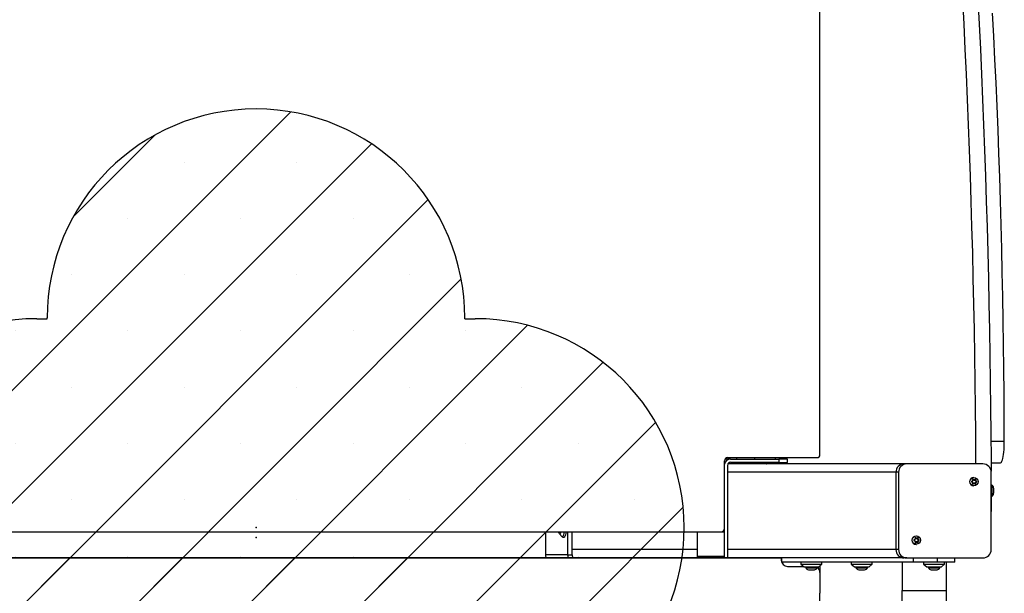
# Model space of a CAD drawing. Units: millimetres. Extents: x 17939 to 24115, y 28126 to 40547.
# Drawn here: x 20802 to 21745, y 31593 to 32142 of the extents above; entities that cross this region are included whole.
import ezdxf

# ---------------------------------------------------------------- set-up
doc = ezdxf.new("R2010")
doc.units = ezdxf.units.MM
doc.header["$LTSCALE"] = 200
doc.header["$PDSIZE"] = -1
doc.layers.add('OTWORY_MONTAŻOWE', color=1, linetype='Continuous')

msp = doc.modelspace()

# ---------------------------------------------------------------- hatches: boundary and pattern name
at = {"layer": 'OTWORY_MONTAŻOWE'}
h = msp.add_hatch(dxfattribs=at)
h.set_pattern_fill('SACNCR', color=256, scale=32, style=0)
edge = h.paths.add_edge_path(flags=0)
edge.add_line((21228.67, 31855.75), (21228.67, 31856.46))
edge.add_arc((21028.67, 31856.46), 200, 0, 180)
edge.add_line((20828.67, 31856.46), (20828.67, 31855.75))
edge.add_line((20828.67, 31855.75), (20818.67, 31855.75))
edge.add_arc((20818.67, 31655.75), 200, 90, 270)
edge.add_line((20818.67, 31455.75), (20828.67, 31455.75))
edge.add_line((20828.67, 31455.75), (20828.67, 31436.46))
edge.add_arc((21028.67, 31436.46), 200, 180, 360)
edge.add_line((21228.67, 31436.46), (21228.67, 31455.75))
edge.add_line((21228.67, 31455.75), (21228.67, 31655.75))
edge.add_line((21228.67, 31655.75), (21238.67, 31455.75))
edge.add_arc((21238.67, 31655.75), 200, 270, 450)
edge.add_line((21238.67, 31855.75), (21228.67, 31855.75))
h = msp.add_hatch(dxfattribs=at)
h.set_pattern_fill('SACNCR', color=256, scale=32, style=0)
edge = h.paths.add_edge_path(flags=0)
edge.add_line((20828.67, 31455.75), (20828.67, 31436.46))
edge.add_arc((21028.67, 31436.46), 200, 180, 360)
edge.add_line((21228.67, 31436.46), (21228.67, 31455.75))
edge.add_line((21228.67, 31455.75), (21228.67, 31626.7))
edge.add_line((21228.67, 31626.7), (20620.79, 31626.7))
edge.add_arc((20818.67, 31655.75), 200, 188.35448, 270)
edge.add_line((20818.67, 31455.75), (20828.67, 31455.75))

# ---------------------------------------------------------------- linework, layer by layer
at = {"color": 7, "linetype": 'Continuous', "lineweight": 25}
for p, q in [((21568.67, 31725.75), (21568.67, 32320.75)), ((21477.28, 31654.75), (21477.28, 31719.75)), ((21483.08, 31721.25), (21477.68, 31721.25)), ((21480.12, 31715.25), (21480.12, 31628.25)), ((21480.28, 31722.75), (21565.67, 31722.75)), ((21649.22, 31716.75), (21480.52, 31716.75)), ((21480.96, 31717.19), (21480.96, 31717.35)), ((21483.08, 31721.25), (21529.36, 31721.25)), ((21529.36, 31718.25), (21483.08, 31718.25)), ((21487.3, 31716.75), (21487.21, 31718.25)), ((21489.21, 31721.25), (21489.21, 31722.75)), ((21506.04, 31722.75), (21506.04, 31721.25)), ((21514.29, 31717.89), (21514.29, 31716.75)), ((21517.79, 31717.19), (21517.79, 31718.25)), ((21526.04, 31721.25), (21526.04, 31722.75)), ((21529.36, 31721.25), (21529.36, 31718.25)), ((21537.63, 31721.25), (21529.36, 31721.25)), ((21529.36, 31718.25), (21537.63, 31718.25)), ((21537.63, 31718.25), (21537.63, 31721.25)), ((21651.83, 31716.75), (21649.22, 31716.75)), ((21724.7, 31716.75), (21651.83, 31716.75)), ((21732.49, 31717.93), (21741.66, 31717.93)), ((21641.34, 31708.75), (21641.34, 31634.75)), ((21643.95, 31708.75), (21641.34, 31708.75)), ((21643.95, 31708.75), (21643.95, 31634.75)), ((21732.58, 31634.75), (21732.58, 31708.75)), ((21714.4, 31700.18), (21714.03, 31700.1)), ((21714.03, 31699.41), (21714.4, 31699.33)), ((21714.69, 31700.24), (21714.4, 31700.18)), ((21714.4, 31699.33), (21714.69, 31699.27)), ((21714.88, 31701.6), (21715, 31701.24)), ((21715, 31698.27), (21714.88, 31697.91)), ((21715, 31701.24), (21715.09, 31700.95)), ((21715.09, 31698.56), (21715, 31698.27)), ((21715.3, 31701.94), (21715.47, 31701.94)), ((21715.75, 31701.43), (21715.3, 31701.94)), ((21715.3, 31697.57), (21715.75, 31698.08)), ((21715.3, 31697.57), (21715.47, 31697.57)), ((21715.72, 31701.66), (21715.47, 31701.94)), ((21715.47, 31697.57), (21715.72, 31697.85)), ((21715.92, 31701.43), (21715.72, 31701.66)), ((21715.72, 31697.85), (21715.92, 31698.08)), ((21715.75, 31701.43), (21715.92, 31701.43)), ((21715.75, 31698.08), (21715.92, 31698.08)), ((21716.1, 31703.75), (21715.84, 31703.75)), ((21716.15, 31701.25), (21716.32, 31701.25)), ((21716.32, 31698.25), (21716.15, 31698.25)), ((21716.93, 31701.66), (21716.73, 31701.43)), ((21716.73, 31698.08), (21716.93, 31697.85)), ((21717.17, 31701.94), (21716.93, 31701.66)), ((21716.93, 31697.85), (21717.17, 31697.57)), ((21717.38, 31700.95), (21717.59, 31701.6)), ((21717.38, 31700.95), (21717.56, 31700.95)), ((21717.59, 31697.91), (21717.38, 31698.56)), ((21717.38, 31698.56), (21717.56, 31698.56)), ((21717.56, 31700.95), (21717.65, 31701.24)), ((21717.65, 31698.27), (21717.56, 31698.56)), ((21717.59, 31701.6), (21717.76, 31701.6)), ((21717.59, 31697.91), (21717.76, 31697.91)), ((21717.65, 31701.24), (21717.76, 31701.6)), ((21717.76, 31697.91), (21717.65, 31698.27)), ((21717.78, 31700.24), (21717.96, 31700.24)), ((21718.44, 31700.1), (21717.78, 31700.24)), ((21717.78, 31699.27), (21718.44, 31699.41)), ((21717.78, 31699.27), (21717.96, 31699.27)), ((21718.25, 31700.18), (21717.96, 31700.24)), ((21717.96, 31699.27), (21718.25, 31699.33)), ((21718.61, 31700.1), (21718.25, 31700.18)), ((21718.25, 31699.33), (21718.61, 31699.41)), ((21718.44, 31700.1), (21718.61, 31700.1)), ((21718.44, 31699.41), (21718.61, 31699.41)), ((21732.71, 31696.63), (21732.61, 31696.63)), ((21715.84, 31695.75), (21716.1, 31695.75)), ((21732.61, 31685.63), (21732.71, 31685.63)), ((21732.58, 31671.12), (21732.63, 31671.12)), ((20583.06, 31651.75), (21474.28, 31651.75)), ((21306.14, 31629.75), (21306.14, 31651.75)), ((21318.74, 31651.25), (21320.35, 31651.25)), ((21319.34, 31649.91), (21321.69, 31646.98)), ((21327.33, 31629.75), (21327.33, 31651.75)), ((21331.26, 31629.75), (21331.26, 31651.75)), ((21451.12, 31651.75), (21451.12, 31628.25)), ((21474.28, 31651.75), (21476.46, 31651.75)), ((21477.17, 31628.25), (21477.17, 31653.94)), ((21322.06, 31646.75), (21324.03, 31646.75)), ((21659.25, 31644.18), (21658.88, 31644.1)), ((21658.88, 31643.41), (21659.25, 31643.33)), ((21659.54, 31644.24), (21659.25, 31644.18)), ((21659.25, 31643.33), (21659.54, 31643.27)), ((21659.73, 31645.6), (21659.85, 31645.24)), ((21659.85, 31642.27), (21659.73, 31641.91)), ((21659.85, 31645.24), (21659.94, 31644.95)), ((21659.94, 31642.56), (21659.85, 31642.27)), ((21660.15, 31645.94), (21660.32, 31645.94)), ((21660.6, 31645.43), (21660.15, 31645.94)), ((21660.15, 31641.57), (21660.6, 31642.08)), ((21660.15, 31641.57), (21660.32, 31641.57)), ((21660.57, 31645.66), (21660.32, 31645.94)), ((21660.32, 31641.57), (21660.57, 31641.85)), ((21660.78, 31645.43), (21660.57, 31645.66)), ((21660.57, 31641.85), (21660.78, 31642.08)), ((21660.6, 31645.43), (21660.78, 31645.43)), ((21660.6, 31642.08), (21660.78, 31642.08)), ((21660.95, 31647.75), (21660.69, 31647.75)), ((21660.69, 31639.75), (21660.95, 31639.75)), ((21661, 31645.25), (21661.18, 31645.25)), ((21661.18, 31642.25), (21661, 31642.25)), ((21661.78, 31645.66), (21661.58, 31645.43)), ((21661.58, 31642.08), (21661.78, 31641.85)), ((21662.02, 31645.94), (21661.78, 31645.66)), ((21661.78, 31641.85), (21662.02, 31641.57)), ((21662.23, 31644.95), (21662.44, 31645.6)), ((21662.23, 31644.95), (21662.41, 31644.95)), ((21662.44, 31641.91), (21662.23, 31642.56)), ((21662.23, 31642.56), (21662.41, 31642.56)), ((21662.41, 31644.95), (21662.5, 31645.24)), ((21662.5, 31642.27), (21662.41, 31642.56)), ((21662.44, 31645.6), (21662.61, 31645.6)), ((21662.44, 31641.91), (21662.61, 31641.91)), ((21662.5, 31645.24), (21662.61, 31645.6)), ((21662.61, 31641.91), (21662.5, 31642.27)), ((21662.63, 31644.24), (21662.81, 31644.24)), ((21663.29, 31644.1), (21662.63, 31644.24)), ((21662.63, 31643.27), (21663.29, 31643.41)), ((21662.63, 31643.27), (21662.81, 31643.27)), ((21663.1, 31644.18), (21662.81, 31644.24)), ((21662.81, 31643.27), (21663.1, 31643.33)), ((21663.46, 31644.1), (21663.1, 31644.18)), ((21663.1, 31643.33), (21663.46, 31643.41)), ((21663.29, 31644.1), (21663.46, 31644.1)), ((21663.29, 31643.41), (21663.46, 31643.41)), ((21643.95, 31634.75), (21641.34, 31634.75)), ((20525.67, 31626.7), (21531.67, 31626.7)), ((21503.4, 31626.75), (20553.93, 31626.75)), ((21327.33, 31629.75), (21306.14, 31629.75)), ((21327.33, 31629.75), (21331.26, 31629.75)), ((21477.17, 31628.25), (21451.12, 31628.25)), ((21649.22, 31626.75), (21503.4, 31626.75)), ((21528.67, 31626.75), (21528.67, 31626.7)), ((21531.67, 31626.7), (21531.67, 31624.7)), ((21531.81, 31626.75), (21531.81, 31623.42)), ((21647.47, 31622.75), (21531.99, 31622.75)), ((21550.5, 31622.75), (21550.5, 31620.75)), ((21550.5, 31620.75), (21553.5, 31618.25)), ((21550.5, 31620.75), (21570.5, 31620.75)), ((21567.5, 31618.25), (21570.5, 31620.75)), ((21570.5, 31620.75), (21570.5, 31622.75)), ((21598.65, 31622.75), (21598.65, 31620.75)), ((21598.65, 31620.75), (21601.65, 31618.25)), ((21598.65, 31620.75), (21618.65, 31620.75)), ((21615.65, 31618.25), (21618.65, 31620.75)), ((21618.65, 31620.75), (21618.65, 31622.75)), ((21647.47, 31622.75), (21647.47, 31595.75)), ((21650.14, 31622.75), (21647.47, 31622.75)), ((21651.83, 31626.75), (21649.22, 31626.75)), ((21658.21, 31622.75), (21650.14, 31622.75)), ((21651.83, 31626.75), (21724.7, 31626.75)), ((21658.21, 31622.75), (21658.21, 31626.75)), ((21681.3, 31622.75), (21658.21, 31622.75)), ((21667.93, 31622.75), (21667.93, 31620.75)), ((21667.93, 31620.75), (21670.93, 31618.25)), ((21667.93, 31620.75), (21687.93, 31620.75)), ((21681.3, 31622.75), (21681.3, 31626.75)), ((21697.93, 31622.75), (21681.3, 31622.75)), ((21684.93, 31618.25), (21687.93, 31620.75)), ((21687.93, 31620.75), (21687.93, 31622.75)), ((21689.87, 31595.75), (21689.87, 31622.75)), ((21697.93, 31622.75), (21697.93, 31626.75)), ((21537.67, 31618.7), (21552.97, 31618.7)), ((21553.5, 31618.25), (21567.5, 31618.25)), ((21555, 31618.25), (21555, 31617.38)), ((21555, 31617.38), (21560.79, 31617.38)), ((21557.7, 31615.42), (21560.65, 31615.42)), ((21560.65, 31615.42), (21563.3, 31615.42)), ((21560.79, 31617.38), (21566, 31617.38)), ((21566, 31617.38), (21566, 31618.25)), ((21568.67, 31619.23), (21568.67, 31612.7)), ((21568.67, 31612.7), (21568.67, 31593.07)), ((21601.65, 31618.25), (21615.65, 31618.25)), ((21603.15, 31618.25), (21603.15, 31617.38)), ((21603.15, 31617.38), (21608.95, 31617.38)), ((21605.85, 31615.42), (21608.8, 31615.42)), ((21608.8, 31615.42), (21611.45, 31615.42)), ((21608.95, 31617.38), (21614.15, 31617.38)), ((21614.15, 31617.38), (21614.15, 31618.25)), ((21670.93, 31618.25), (21684.93, 31618.25)), ((21672.43, 31618.25), (21672.43, 31617.38)), ((21672.43, 31617.38), (21678.22, 31617.38)), ((21675.13, 31615.42), (21678.08, 31615.42)), ((21678.08, 31615.42), (21680.73, 31615.42)), ((21678.22, 31617.38), (21683.43, 31617.38)), ((21683.43, 31617.38), (21683.43, 31618.25)), ((21647.47, 31595.75), (21689.87, 31595.75))]:
    msp.add_line(p, q, dxfattribs=at)
at = {"color": 8, "linetype": 'Continuous', "lineweight": 25}
for p, q in [((21745.17, 31738.34), (21732.35, 31738.34)), ((21641.34, 31708.75), (21480.12, 31708.75)), ((21451.12, 31634.75), (21331.26, 31634.75)), ((21641.34, 31634.75), (21480.12, 31634.75)), ((21532.67, 31622.75), (21532.67, 31621.38))]:
    msp.add_line(p, q, dxfattribs=at)
at = {"color": 7, "linetype": 'Continuous', "lineweight": 25, "flags": 128}
for points in [[(21705.13, 32161.49), (21706.34, 32137.62), (21707.5, 32113.65), (21708.59, 32089.59), (21709.63, 32065.43), (21710.6, 32041.2), (21711.52, 32016.89), (21712.37, 31992.5), (21713.16, 31968.04), (21713.89, 31943.53), (21714.56, 31918.95), (21715.17, 31894.32), (21715.72, 31869.64), (21716.2, 31844.92), (21716.63, 31820.17), (21716.99, 31795.38), (21717.29, 31770.56), (21717.52, 31745.72), (21717.7, 31720.86), (21717.72, 31716.75)], [(21719.9, 32161.49), (21721.12, 32137.62), (21722.27, 32113.65), (21723.37, 32089.59), (21724.4, 32065.43), (21725.38, 32041.2), (21726.29, 32016.89), (21727.14, 31992.5), (21727.94, 31968.04), (21728.67, 31943.53), (21729.34, 31918.95), (21729.94, 31894.32), (21730.49, 31869.64), (21730.98, 31844.92), (21731.4, 31820.17), (21731.76, 31795.38), (21732.06, 31770.56), (21732.3, 31745.72), (21732.47, 31720.86), (21732.53, 31709.66)], [(21745.17, 31738.34), (21745.1, 31761.47), (21744.96, 31784.58), (21744.75, 31807.68), (21744.48, 31830.75), (21744.15, 31853.8), (21743.75, 31876.81), (21743.28, 31899.79), (21742.75, 31922.71), (21742.16, 31945.59), (21741.5, 31968.4), (21740.78, 31991.15), (21740, 32013.84), (21739.15, 32036.44), (21738.23, 32058.97), (21737.26, 32081.4), (21736.22, 32103.74), (21735.12, 32125.98), (21733.96, 32148.12)], [(21741.66, 31717.93), (21742.04, 31718.04), (21742.5, 31718.51), (21742.95, 31719.34), (21743.38, 31720.49), (21743.77, 31721.97), (21744.13, 31723.73), (21744.44, 31725.75), (21744.7, 31728), (21744.91, 31730.42), (21745.06, 31732.99), (21745.15, 31735.64), (21745.17, 31738.34)], [(21715.3, 31701.94), (21715.21, 31702.01), (21715.12, 31702.05)], [(21715.12, 31697.47), (21715.21, 31697.5), (21715.3, 31697.57)], [(21732.58, 31696.96), (21732.58, 31696), (21732.63, 31671.12)], [(21732.71, 31685.63), (21732.96, 31685.82), (21733.19, 31686.37), (21733.39, 31687.24), (21733.54, 31688.38), (21733.64, 31689.7), (21733.67, 31691.13), (21733.64, 31692.55), (21733.54, 31693.88), (21733.39, 31695.02), (21733.19, 31695.89), (21732.96, 31696.44), (21732.71, 31696.63), (21732.71, 31696.63)], [(21319.14, 31651.75), (21318.98, 31651.44), (21318.74, 31651.25), (21318.68, 31651.26)], [(21320.44, 31651.75), (21320.35, 31651.28), (21320.12, 31650.45), (21319.86, 31649.93), (21319.59, 31649.75), (21319.32, 31649.93), (21319.07, 31650.45), (21318.84, 31651.25)], [(21323.56, 31651.75), (21323.37, 31650.21), (21323.13, 31648.89), (21322.85, 31647.87), (21322.55, 31647.16), (21322.22, 31646.8), (21321.89, 31646.8), (21321.69, 31646.98)], [(21325.53, 31651.75), (21325.34, 31650.21), (21325.1, 31648.89), (21324.82, 31647.87), (21324.51, 31647.16), (21324.19, 31646.8), (21324.03, 31646.75)], [(21660.15, 31645.94), (21660.06, 31646.01), (21659.97, 31646.05)], [(21659.97, 31641.47), (21660.06, 31641.5), (21660.15, 31641.57)], [(21306.74, 31626.7), (21306.29, 31628.19), (21306.14, 31629.75)], [(21327.92, 31626.7), (21327.48, 31628.19), (21327.33, 31629.75)], [(21451.12, 31628.25), (21451.23, 31627.08), (21451.31, 31626.75)], [(21477.37, 31626.7), (21477.28, 31627.08), (21477.17, 31628.25)]]:
    msp.add_lwpolyline(points, dxfattribs=at)
at = {"color": 7, "linetype": 'Continuous', "lineweight": 25}
for centre in [(21716.11, 31699.8), (21660.96, 31643.8)]:
    msp.add_circle(centre, 3.96, dxfattribs=at)
for centre, radius, start, end in [((21565.67, 31725.75), 3, 270, 0), ((21480.28, 31719.75), 3, 90, 180), ((21483.12, 31715.32), 5.94, 90.38276, 169.32547), ((21483.1, 31715.28), 2.98, 90.44191, 180.43519), ((21649.28, 31708.82), 7.94, 90.44191, 180.43519), ((21651.89, 31708.82), 7.94, 90.44191, 180.43519), ((21724.64, 31708.82), 7.94, 359.56481, 89.55809), ((21715.88, 31699.75), 4, 90.65513, 269.34487), ((21716.36, 31699.76), 2.01, 132.71638, 168.04031), ((21716.36, 31699.75), 2.01, 191.95969, 227.28362), ((21714.57, 31700.78), 0.551, 283.01598, 17.74072), ((21714.57, 31698.73), 0.551, 342.25928, 76.98402), ((21716.32, 31699.81), 1.94, 71.93627, 108.06373), ((21716.32, 31699.7), 1.94, 251.93627, 288.06373), ((21716.15, 31701.79), 0.538, 221.76916, 269.90905), ((21716.15, 31697.72), 0.538, 90.09095, 138.23084), ((21716.32, 31701.79), 0.536, 221.71583, 318.28417), ((21716.32, 31697.72), 0.536, 41.71583, 138.28417), ((21717.25, 31697.81), 0.351, 283.89634, 17.72241), ((21717.25, 31701.7), 0.35, 342.22371, 74.84898), ((21717.91, 31700.78), 0.551, 162.25928, 256.98402), ((21717.91, 31698.73), 0.551, 103.01598, 197.74072), ((21718.08, 31700.78), 0.551, 162.25928, 256.98402), ((21718.08, 31698.73), 0.551, 103.01598, 197.74072), ((21716.29, 31699.76), 2.01, 11.95969, 47.28362), ((21716.29, 31699.75), 2.01, 312.71638, 348.04031), ((21718.36, 31699.75), 0.351, 283.05998, 76.94002), ((21703.29, 31691.12), 29.83, 349.3985, 10.89086), ((21474.28, 31654.75), 3, 270, 0), ((21660.74, 31643.75), 4, 90.65513, 269.34487), ((21661.21, 31643.76), 2.01, 132.71638, 168.04031), ((21661.21, 31643.75), 2.01, 191.95969, 227.28362), ((21659.42, 31644.78), 0.551, 283.01598, 17.74072), ((21659.42, 31642.73), 0.551, 342.25928, 76.98402), ((21661.18, 31643.81), 1.94, 71.93627, 108.06373), ((21661.18, 31643.7), 1.94, 251.93627, 288.06373), ((21661, 31645.79), 0.538, 221.76916, 269.90905), ((21661, 31641.72), 0.538, 90.09095, 138.23084), ((21661.18, 31645.79), 0.536, 221.71583, 318.28417), ((21661.18, 31641.72), 0.536, 41.71583, 138.28417), ((21662.1, 31641.81), 0.351, 283.89634, 17.72241), ((21662.1, 31645.7), 0.35, 342.22371, 74.84898), ((21662.76, 31644.78), 0.551, 162.25928, 256.98402), ((21662.76, 31642.73), 0.551, 103.01598, 197.74072), ((21662.93, 31644.78), 0.551, 162.25928, 256.98402), ((21662.93, 31642.73), 0.551, 103.01598, 197.74072), ((21661.14, 31643.76), 2.01, 11.95969, 47.28362), ((21661.14, 31643.75), 2.01, 312.71638, 348.04031), ((21663.21, 31643.75), 0.351, 283.05998, 76.94002), ((21649.28, 31634.69), 7.94, 179.56481, 269.55809), ((21651.89, 31634.69), 7.94, 179.56481, 269.55809), ((21724.64, 31634.69), 7.94, 270.44191, 0.43519), ((21335.29, 31629.75), 4.02, 179.89609, 228.03978), ((21483.16, 31628.25), 3.03, 179.9733, 209.59103), ((21537.67, 31624.7), 6, 180, 270), ((21557.7, 31618.26), 2.84, 197.98482, 270), ((21563.3, 31618.26), 2.84, 270, 342.01518), ((21562.67, 31612.7), 6, 0, 56.31836), ((21605.85, 31618.26), 2.84, 197.98482, 270), ((21611.45, 31618.26), 2.84, 270, 342.01518), ((21675.13, 31618.26), 2.84, 197.98482, 270), ((21680.73, 31618.26), 2.84, 270, 342.01518), ((21248.67, 31593.07), 320, 353.13969, 0), ((21368.67, 31595.75), 278.8, 352.0758, 0), ((21368.67, 31595.75), 321.2, 352.0758, 0)]:
    msp.add_arc(centre, radius, start, end, dxfattribs=at)
msp.add_ellipse((21476.46, 31655.75), major_axis=(0, 4), ratio=0.176327, start_param=3.141593, end_param=4.151873, dxfattribs=at)
for points, knots in [([(21480.69, 31716.92), (21480.69, 31716.92), (21480.82, 31716.99), (21480.93, 31717.07), (21480.96, 31717.16), (21480.96, 31717.19), (21480.96, 31717.19)], [0, 0, 0, 0, 0.009588, 0.720475, 0.963393, 1, 1, 1, 1]), ([(21482.15, 31717.07), (21481.82, 31717.15), (21481.41, 31717.26), (21481.05, 31717.38), (21480.96, 31717.41)], [0, 0, 0, 0, 0.777085, 1, 1, 1, 1]), ([(21482.64, 31716.75), (21482.65, 31716.79), (21482.68, 31716.85), (21482.53, 31716.94), (21482.35, 31717.01), (21482.17, 31717.06), (21482.13, 31717.07)], [0, 0, 0, 0, 0.286771, 0.595774, 0.909511, 1, 1, 1, 1]), ([(21513.05, 31718.05), (21512.99, 31718.07), (21512.81, 31718.12), (21512.66, 31718.19), (21512.64, 31718.24), (21512.62, 31718.25)], [0, 0, 0, 0, 0.245603, 0.728515, 1, 1, 1, 1]), ([(21513.04, 31718.06), (21513.38, 31717.96), (21513.81, 31717.84), (21514.21, 31717.71), (21514.29, 31717.68)], [0, 0, 0, 0, 0.779647, 1, 1, 1, 1]), ([(21514.31, 31717.89), (21514.3, 31717.9), (21514.26, 31717.97), (21514.41, 31718.09), (21514.68, 31718.21), (21514.8, 31718.25)], [0, 0, 0, 0, 0.06676, 0.604785, 1, 1, 1, 1]), ([(21517.11, 31716.75), (21517.18, 31716.78), (21517.31, 31716.82), (21517.43, 31716.88), (21517.63, 31716.97), (21517.76, 31717.07), (21517.79, 31717.16), (21517.79, 31717.19), (21517.79, 31717.19)], [0, 0, 0, 0, 0.158152, 0.306261, 0.382575, 0.825743, 0.977179, 1, 1, 1, 1]), ([(21518.97, 31717.07), (21518.65, 31717.15), (21518.24, 31717.26), (21517.87, 31717.38), (21517.79, 31717.41)], [0, 0, 0, 0, 0.777085, 1, 1, 1, 1]), ([(21519.47, 31716.75), (21519.48, 31716.79), (21519.51, 31716.85), (21519.36, 31716.94), (21519.17, 31717.01), (21519, 31717.06), (21518.96, 31717.07)], [0, 0, 0, 0, 0.286771, 0.595774, 0.909511, 1, 1, 1, 1]), ([(21714.03, 31700.1), (21713.99, 31700.08), (21713.91, 31700.06), (21713.82, 31699.98), (21713.76, 31699.87), (21713.74, 31699.75), (21713.76, 31699.64), (21713.82, 31699.54), (21713.91, 31699.45), (21713.99, 31699.43), (21714.03, 31699.41)], [0, 0, 0, 0, 0.126317, 0.252848, 0.378953, 0.502115, 0.622503, 0.74284, 0.86578, 1, 1, 1, 1]), ([(21715.47, 31701.94), (21715.44, 31701.97), (21715.38, 31702.02), (21715.26, 31702.06), (21715.14, 31702.05), (21715.03, 31702.01), (21714.94, 31701.94), (21714.88, 31701.84), (21714.86, 31701.72), (21714.87, 31701.64), (21714.88, 31701.6)], [0, 0, 0, 0, 0.12622, 0.25275, 0.378857, 0.502021, 0.622412, 0.742747, 0.865684, 1, 1, 1, 1]), ([(21714.88, 31697.91), (21714.87, 31697.87), (21714.86, 31697.8), (21714.88, 31697.68), (21714.94, 31697.57), (21715.03, 31697.5), (21715.14, 31697.46), (21715.25, 31697.45), (21715.37, 31697.49), (21715.43, 31697.54), (21715.47, 31697.57)], [0, 0, 0, 0, 0.1263116, 0.2528422, 0.3789471, 0.5021093, 0.6224982, 0.7428346, 0.8657743, 1, 1, 1, 1]), ([(21717.76, 31701.6), (21717.76, 31701.64), (21717.78, 31701.71), (21717.75, 31701.83), (21717.68, 31701.94), (21717.59, 31702.01), (21717.48, 31702.05), (21717.37, 31702.06), (21717.26, 31702.02), (21717.2, 31701.97), (21717.17, 31701.94)], [0, 0, 0, 0, 0.126312, 0.252842, 0.378947, 0.502109, 0.622498, 0.742835, 0.865774, 1, 1, 1, 1]), ([(21717.17, 31697.57), (21717.2, 31697.54), (21717.26, 31697.49), (21717.37, 31697.45), (21717.48, 31697.46), (21717.59, 31697.5), (21717.68, 31697.57), (21717.75, 31697.67), (21717.78, 31697.79), (21717.76, 31697.87), (21717.76, 31697.91)], [0, 0, 0, 0, 0.1262201, 0.2527505, 0.3788568, 0.5020215, 0.6224117, 0.742747, 0.8656843, 1, 1, 1, 1]), ([(21718.61, 31699.41), (21718.65, 31699.43), (21718.72, 31699.45), (21718.8, 31699.53), (21718.86, 31699.64), (21718.88, 31699.76), (21718.86, 31699.87), (21718.81, 31699.97), (21718.72, 31700.06), (21718.65, 31700.08), (21718.61, 31700.1)], [0, 0, 0, 0, 0.126317, 0.252848, 0.378953, 0.502115, 0.622503, 0.74284, 0.86578, 1, 1, 1, 1]), ([(21732.79, 31685.65), (21733.03, 31685.75), (21733.49, 31685.95), (21734.04, 31686.43), (21734.43, 31686.97), (21734.71, 31687.54), (21734.92, 31688.22), (21735.06, 31689.04), (21735.16, 31690.09), (21735.19, 31691.21), (21735.15, 31692.33), (21735.04, 31693.41), (21734.86, 31694.28), (21734.57, 31695.07), (21734.13, 31695.73), (21733.55, 31696.28), (21733.06, 31696.49), (21732.81, 31696.6)], [0, 0, 0, 0, 0.056463, 0.10898, 0.158359, 0.208226, 0.265308, 0.347675, 0.425725, 0.50679, 0.585902, 0.667165, 0.758728, 0.825872, 0.883599, 0.940801, 1, 1, 1, 1]), ([(21317.8, 31651.75), (21317.98, 31651.61), (21318.24, 31651.4), (21318.57, 31651.32), (21318.68, 31651.3)], [0, 0, 0, 0, 0.668796, 1, 1, 1, 1]), ([(21658.88, 31644.1), (21658.84, 31644.08), (21658.77, 31644.06), (21658.67, 31643.98), (21658.61, 31643.87), (21658.59, 31643.75), (21658.61, 31643.64), (21658.67, 31643.54), (21658.76, 31643.45), (21658.84, 31643.43), (21658.88, 31643.41)], [0, 0, 0, 0, 0.126317, 0.252848, 0.378953, 0.502115, 0.622503, 0.74284, 0.86578, 1, 1, 1, 1]), ([(21660.32, 31645.94), (21660.29, 31645.97), (21660.23, 31646.02), (21660.11, 31646.06), (21659.99, 31646.05), (21659.88, 31646.01), (21659.79, 31645.94), (21659.73, 31645.84), (21659.71, 31645.72), (21659.72, 31645.64), (21659.73, 31645.6)], [0, 0, 0, 0, 0.12622, 0.25275, 0.378857, 0.502021, 0.622412, 0.742747, 0.865684, 1, 1, 1, 1]), ([(21659.73, 31641.91), (21659.73, 31641.87), (21659.71, 31641.8), (21659.73, 31641.68), (21659.79, 31641.57), (21659.88, 31641.5), (21659.99, 31641.46), (21660.1, 31641.45), (21660.22, 31641.49), (21660.29, 31641.54), (21660.32, 31641.57)], [0, 0, 0, 0, 0.1263116, 0.2528422, 0.3789471, 0.5021093, 0.6224982, 0.7428346, 0.8657743, 1, 1, 1, 1]), ([(21662.61, 31645.6), (21662.61, 31645.64), (21662.63, 31645.71), (21662.6, 31645.83), (21662.54, 31645.94), (21662.44, 31646.01), (21662.34, 31646.05), (21662.22, 31646.06), (21662.11, 31646.02), (21662.05, 31645.97), (21662.02, 31645.94)], [0, 0, 0, 0, 0.126312, 0.252842, 0.378947, 0.502109, 0.622498, 0.742835, 0.865774, 1, 1, 1, 1]), ([(21662.02, 31641.57), (21662.05, 31641.54), (21662.11, 31641.49), (21662.22, 31641.45), (21662.34, 31641.46), (21662.45, 31641.5), (21662.54, 31641.57), (21662.6, 31641.67), (21662.63, 31641.79), (21662.61, 31641.87), (21662.61, 31641.91)], [0, 0, 0, 0, 0.1262201, 0.2527505, 0.3788568, 0.5020215, 0.6224117, 0.742747, 0.8656843, 1, 1, 1, 1]), ([(21663.46, 31643.41), (21663.5, 31643.43), (21663.57, 31643.45), (21663.65, 31643.53), (21663.71, 31643.64), (21663.73, 31643.76), (21663.71, 31643.87), (21663.66, 31643.97), (21663.57, 31644.06), (21663.5, 31644.08), (21663.46, 31644.1)], [0, 0, 0, 0, 0.126317, 0.252848, 0.378953, 0.502115, 0.622503, 0.74284, 0.86578, 1, 1, 1, 1])]:
    msp.add_open_spline(points, degree=3, knots=knots, dxfattribs=at)
at = {"layer": 'OTWORY_MONTAŻOWE'}
for p, q in [((20828.67, 31855.75), (20828.67, 31856.46)), ((21228.67, 31855.75), (21228.67, 31856.46)), ((20818.67, 31855.75), (20828.67, 31855.75)), ((21228.67, 31855.75), (21238.67, 31855.75))]:
    msp.add_line(p, q, dxfattribs=at)
for centre, start, end in [((21028.67, 31856.46), 0, 180), ((20818.67, 31655.75), 90, 270), ((21238.67, 31655.75), 270, 90)]:
    msp.add_arc(centre, 200, start, end, dxfattribs=at)
for p in [(21028.67, 31655.75), (21028.67, 31646.46)]:
    msp.add_point(p, dxfattribs=at)

doc.saveas('drawing.dxf')
